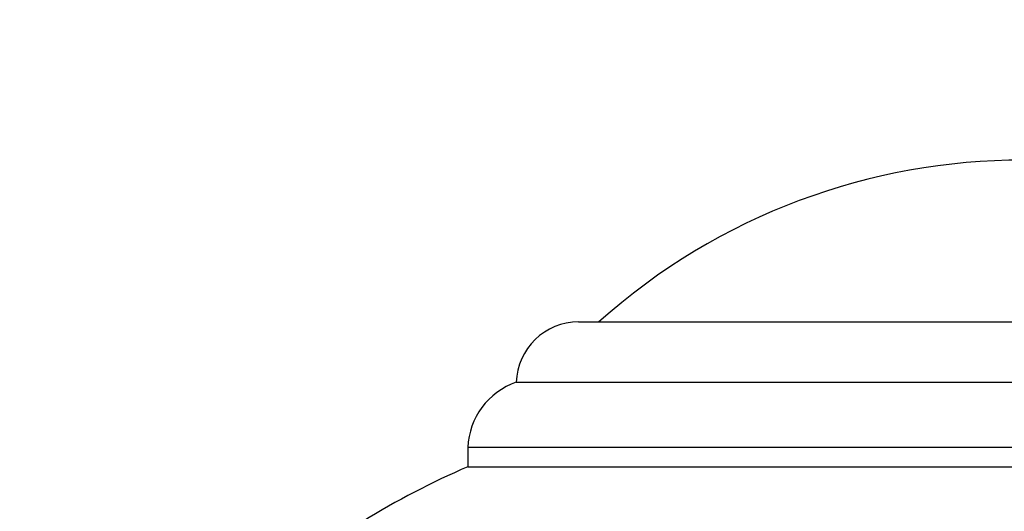
# Model space of a CAD drawing. Units: millimetres. Extents: x 0 to 744, y 0 to 1164.
# Drawn here: x 368 to 409, y 878 to 899 of the extents above; entities that cross this region are included whole.
import ezdxf
from ezdxf import colors
from ezdxf.entities.mleader import LeaderData, LeaderLine
from ezdxf.math import Vec2, Vec3

# ---------------------------------------------------------------- set-up
doc = ezdxf.new("R2010")
doc.units = ezdxf.units.MM
doc.layers.add('DV1_Défaut', color=7, linetype='Continuous')
doc.layers.add('Défaut', color=7, linetype='Continuous')

# ---------------------------------------------------------------- blocks, each defined once
blk = doc.blocks.new('_DOT')
at = {"color": 0}
blk.add_line((0, 0), (-1, 0), dxfattribs=at)
at = {"color": 0, "const_width": 0.333}
blk.add_lwpolyline([(-0.1665, 0, 1), (0.1665, 0, 1)], format="xyb", close=True, dxfattribs=at)
blk = doc.blocks.new('SE')
at = {"layer": 'DV1_Défaut', "color": 7, "linetype": 'Continuous'}
for p, q in [((391.232, 886.153), (428.056, 886.153)), ((388.644, 883.653), (430.644, 883.653)), ((432.644, 880.948), (386.644, 880.948)), ((386.644, 880.948), (386.644, 880.153)), ((386.644, 880.153), (432.644, 880.153)), ((386.644, 880.153), (432.644, 880.153))]:
    blk.add_line(p, q, dxfattribs=at)
for centre, radius, start, end in [((409.644, 866.476), 26.386, 48.2195, 131.7805), ((391.232, 883.563), 2.59, 90, 178.0151), ((389.619, 880.84), 2.977, 109.1167, 177.9119), ((400.258, 848.717), 34.257, 113.4161, 121.6246)]:
    blk.add_arc(centre, radius, start, end, dxfattribs=at)

msp = doc.modelspace()

# ---------------------------------------------------------------- block references
at = {"layer": 'Défaut'}
msp.add_blockref('SE', (0, 0), dxfattribs=at)

# ---------------------------------------------------------------- leaders
at = {"layer": 'Défaut', "color": 7, "linetype": 'Continuous'}
ml = msp.add_multileader_mtext('Standard', dxfattribs=at)
ml.set_content('{\\pxsm0.9;\\fSolid Edge ISO|b1||i0||c0|p34;\\W1.;12/04/2024\\P}', color=256)
ml.set_leader_properties()
ml.set_arrow_properties(name='DOT')
ml.build(insert=Vec2(0, 0))
ml.multileader.update_dxf_attribs({"leader_type": 0, "dogleg_length": 0, "arrow_head_size": 12})
ctx = ml.context
ctx.base_point, ctx.char_height, ctx.arrow_head_size = Vec3(656.602, 1157.093), 12, 12
notes = []
notes.append((ctx, [(0, (0, 0, 0), (0, 0), (1, 0), 1, [])]))
ctx.mtext.insert = Vec3(658.602, 1163.093)
for ctx, leaders in notes:
    for number, flags, end, landing, length, lines in leaders:
        leader = LeaderData()
        leader.index, (leader.has_last_leader_line, leader.has_dogleg_vector, leader.attachment_direction) = number, flags
        leader.last_leader_point, leader.dogleg_vector, leader.dogleg_length = Vec3(end), Vec3(landing), length
        for number, points, colour, breaks in lines:
            line = LeaderLine()
            line.index, line.vertices, line.color, line.breaks = number, Vec3.list(points), colors.encode_raw_color(colour), breaks
            leader.lines.append(line)
        ctx.leaders.append(leader)

doc.saveas('drawing.dxf')
